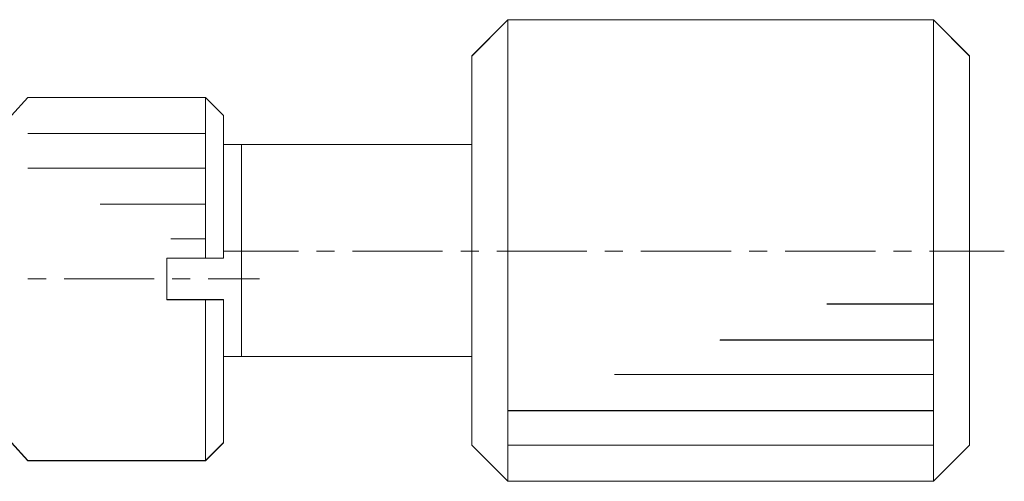
# Model space of a CAD drawing. Units: millimetres. Extents: x -67713 to 12318, y -7560 to 40105.
# Drawn here: x 12160 to 12178, y -7508 to -7499 of the extents above; entities that cross this region are included whole.
import ezdxf

# ---------------------------------------------------------------- set-up
doc = ezdxf.new("R2010")
doc.units = ezdxf.units.MM
doc.header["$LTSCALE"] = 10

msp = doc.modelspace()

# ---------------------------------------------------------------- linework, layer by layer
at = {"color": 7, "lineweight": 0}
for points in [[(12169.05014, -7507.49508), (12169.05014, -7508.17789), (12168.36704, -7507.49508), (12168.36704, -7505.80682), (12168.36704, -7501.77613), (12168.36704, -7500.09707), (12169.05014, -7499.40506), (12169.05014, -7506.83967)], [(12177.1394, -7506.14823), (12177.1394, -7506.83967), (12169.05014, -7506.83967), (12169.05014, -7499.40506), (12177.1394, -7499.40506), (12177.1394, -7504.81115), (12177.1394, -7505.49396)], [(12177.8224, -7500.09707), (12177.8224, -7507.49508), (12177.1394, -7508.17789), (12177.1394, -7507.49508), (12177.1394, -7506.83967), (12177.1394, -7506.14823), (12177.1394, -7505.49396), (12177.1394, -7504.81115), (12177.1394, -7499.40506)], [(12159.62361, -7506.70766), (12159.62361, -7501.96618), (12159.62361, -7501.77613), (12159.62361, -7501.2258), (12159.93647, -7500.88411), (12163.31241, -7500.88411), (12163.31241, -7501.56778), (12163.31241, -7502.23068), (12163.31241, -7502.91434), (12163.31241, -7503.56785), (12163.31241, -7503.93857), (12162.57279, -7503.93857), (12162.57279, -7504.7256), (12163.31241, -7504.7256), (12163.31241, -7507.78812), (12159.93647, -7507.78812), (12159.62361, -7507.44671)], [(12163.65401, -7501.2258), (12163.65401, -7501.77613), (12163.65401, -7503.93857), (12163.31241, -7503.93857), (12163.31241, -7503.56785), (12163.31241, -7502.91434), (12163.31241, -7502.23068), (12163.31241, -7501.56778), (12163.31241, -7500.88411)], [(12163.99542, -7501.77613), (12163.99542, -7505.80682), (12163.65401, -7505.80682), (12163.65401, -7504.7256), (12163.31241, -7504.7256), (12162.57279, -7504.7256), (12162.57279, -7503.93857), (12163.31241, -7503.93857), (12163.65401, -7503.93857), (12163.65401, -7501.77613)], [(12168.36704, -7501.77613), (12163.99542, -7501.77613), (12163.99542, -7505.80682), (12168.36704, -7505.80682)], [(12163.65401, -7505.80682), (12163.65401, -7507.44671), (12163.31241, -7507.78812), (12163.31241, -7504.7256), (12163.65401, -7504.7256)], [(12177.1394, -7506.83967), (12177.1394, -7507.49508), (12169.05014, -7507.49508), (12169.05014, -7506.83967)], [(12177.1394, -7507.49508), (12169.05014, -7507.49508), (12169.05014, -7508.17789), (12177.1394, -7508.17789)]]:
    msp.add_lwpolyline(points, close=True, dxfattribs=at)
for points in [[(12169.05014, -7499.40506), (12168.36704, -7500.09707)], [(12169.05203, -7499.408), (12168.36732, -7500.093)], [(12169.05014, -7499.40506), (12169.05014, -7506.83967), (12169.05014, -7507.49508), (12169.05014, -7508.17789)], [(12177.1394, -7499.40506), (12169.05014, -7499.40506)], [(12169.05203, -7499.408), (12169.05203, -7508.18026)], [(12177.13958, -7499.408), (12169.05203, -7499.408)], [(12177.1394, -7508.17789), (12177.1394, -7507.49508), (12177.1394, -7506.83967), (12177.1394, -7506.14823), (12177.1394, -7505.49396), (12177.1394, -7504.81115), (12177.1394, -7499.40506)], [(12177.8224, -7500.09707), (12177.1394, -7499.40506)], [(12177.13958, -7508.18026), (12177.13958, -7499.408)], [(12177.8243, -7500.093), (12177.13958, -7499.408)], [(12168.36704, -7507.49508), (12168.36704, -7505.80682), (12168.36704, -7501.77613), (12168.36704, -7500.09707)], [(12168.36732, -7507.49536), (12168.36732, -7500.093)], [(12177.8224, -7500.09707), (12177.8224, -7507.49508)], [(12177.8243, -7500.093), (12177.8243, -7507.49536)], [(12177.8243, -7500.093), (12177.8243, -7507.49536)], [(12159.62171, -7501.22552), (12159.93779, -7500.88307)], [(12159.62361, -7501.2258), (12159.93647, -7500.88411)], [(12159.93647, -7500.88411), (12163.31241, -7500.88411)], [(12163.30966, -7500.88307), (12159.93779, -7500.88307)], [(12159.93779, -7500.88307), (12163.30966, -7500.88307)], [(12163.65221, -7501.22552), (12163.30966, -7500.88307)], [(12163.30966, -7500.88307), (12163.30966, -7503.93904)], [(12163.65401, -7501.2258), (12163.31241, -7500.88411)], [(12163.31241, -7500.88411), (12163.31241, -7501.56778), (12163.31241, -7502.23068), (12163.31241, -7502.91434), (12163.31241, -7503.56785), (12163.31241, -7503.93857)], [(12163.65221, -7501.22552), (12163.65221, -7503.93904)], [(12163.65401, -7501.2258), (12163.65401, -7501.77613), (12163.65401, -7503.93857)], [(12163.31241, -7501.56778), (12159.93647, -7501.56778)], [(12163.30966, -7501.56806), (12159.93779, -7501.56806)], [(12163.99466, -7501.77879), (12163.65221, -7501.77879)], [(12163.99542, -7501.77613), (12163.65401, -7501.77613)], [(12163.99466, -7505.80928), (12163.99466, -7501.77879)], [(12168.36732, -7501.77879), (12163.99466, -7501.77879)], [(12163.99542, -7505.80682), (12163.99542, -7501.77613)], [(12168.36704, -7501.77613), (12163.99542, -7501.77613)], [(12163.31241, -7502.23068), (12159.93647, -7502.23068)], [(12163.30966, -7502.22669), (12159.93779, -7502.22669)], [(12163.30966, -7502.91159), (12161.3075, -7502.91159)], [(12163.31241, -7502.91434), (12161.31148, -7502.91434)], [(12163.31241, -7503.56785), (12162.64866, -7503.56785)], [(12163.30966, -7503.57023), (12162.65103, -7503.57023)], [(12162.57203, -7503.93904), (12163.65221, -7503.93904)], [(12162.57203, -7504.7294), (12162.57203, -7503.93904)], [(12162.57279, -7503.93857), (12163.31241, -7503.93857), (12163.65401, -7503.93857)], [(12162.57279, -7504.7256), (12162.57279, -7503.93857)], [(12163.65221, -7503.80731), (12165.07455, -7503.80731)], [(12165.417, -7503.80731), (12165.75945, -7503.80731)], [(12166.10199, -7503.80731), (12167.81434, -7503.80731)], [(12168.1566, -7503.80731), (12168.49905, -7503.80731)], [(12168.84131, -7503.80731), (12170.55366, -7503.80731)], [(12170.8962, -7503.80731), (12171.23865, -7503.80731)], [(12171.5811, -7503.80731), (12173.29326, -7503.80731)], [(12173.6358, -7503.80731), (12173.97825, -7503.80731)], [(12174.3207, -7503.80731), (12176.03314, -7503.80731)], [(12176.37559, -7503.80731), (12176.71814, -7503.80731)], [(12177.06059, -7503.80731), (12178.48293, -7503.80731)], [(12159.93779, -7504.33422), (12160.28006, -7504.33422)], [(12160.62251, -7504.33422), (12162.33495, -7504.33422)], [(12162.6774, -7504.33422), (12163.01985, -7504.33422)], [(12163.36239, -7504.33422), (12164.33711, -7504.33422)], [(12163.65221, -7504.7294), (12162.57203, -7504.7294)], [(12163.65401, -7504.7256), (12163.31241, -7504.7256), (12162.57279, -7504.7256)], [(12163.30966, -7504.7294), (12163.30966, -7507.78518)], [(12163.31241, -7504.7256), (12163.31241, -7507.78812)], [(12163.65221, -7504.7294), (12163.65221, -7507.44263)], [(12163.65401, -7504.7256), (12163.65401, -7505.80682), (12163.65401, -7507.44671)], [(12175.1103, -7504.81115), (12177.1394, -7504.81115)], [(12175.11106, -7504.80849), (12177.13958, -7504.80849)], [(12173.08063, -7505.49396), (12177.1394, -7505.49396)], [(12173.08253, -7505.4931), (12177.13958, -7505.4931)], [(12163.65221, -7505.80928), (12163.99466, -7505.80928)], [(12163.65401, -7505.80682), (12163.99542, -7505.80682)], [(12163.99466, -7505.80928), (12168.36732, -7505.80928)], [(12163.99542, -7505.80682), (12168.36704, -7505.80682)], [(12171.0798, -7506.14823), (12177.1394, -7506.14823)], [(12171.08056, -7506.15173), (12177.13958, -7506.15173)], [(12169.05014, -7506.83967), (12177.1394, -7506.83967)], [(12169.05203, -7506.83673), (12177.13958, -7506.83673)], [(12159.62171, -7507.44263), (12159.93779, -7507.78518)], [(12159.62361, -7507.44671), (12159.93647, -7507.78812)], [(12163.65221, -7507.44263), (12163.30966, -7507.78518)], [(12163.65401, -7507.44671), (12163.31241, -7507.78812)], [(12168.36704, -7507.49508), (12169.05014, -7508.17789)], [(12168.36732, -7507.49536), (12169.05203, -7508.18026)], [(12169.05014, -7507.49508), (12177.1394, -7507.49508)], [(12169.05203, -7507.49536), (12177.13958, -7507.49536)], [(12177.1394, -7508.17789), (12177.8224, -7507.49508)], [(12177.13958, -7508.18026), (12177.8243, -7507.49536)], [(12163.31241, -7507.78812), (12159.93647, -7507.78812)], [(12163.30966, -7507.78518), (12159.93779, -7507.78518)], [(12169.05014, -7508.17789), (12177.1394, -7508.17789)], [(12169.05203, -7508.18026), (12177.13958, -7508.18026)]]:
    msp.add_lwpolyline(points, dxfattribs=at)

doc.saveas('drawing.dxf')
